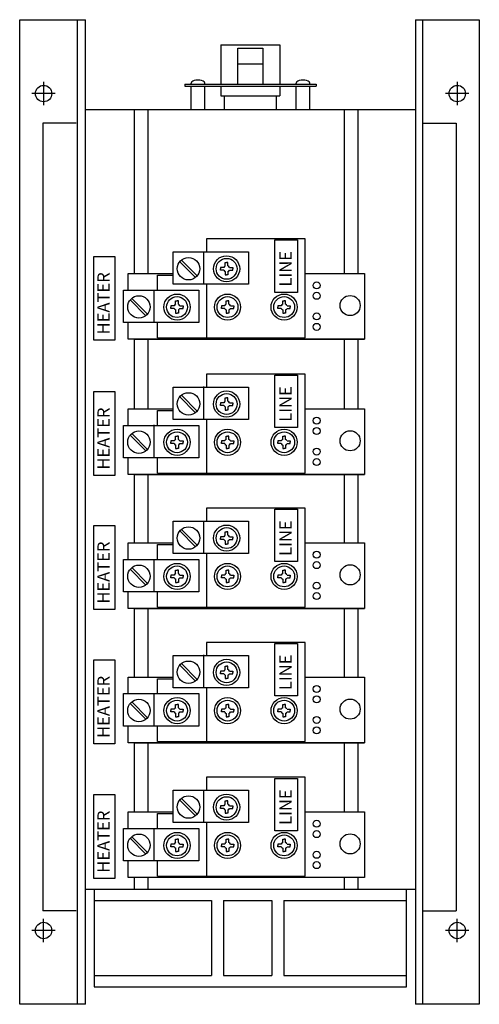
# Model space of a CAD drawing. Extents: x -49 to 93, y -17 to 11.
# Drawn here: x 77 to 84, y -4 to 11 of the extents above; entities that cross this region are included whole.
import ezdxf

# ---------------------------------------------------------------- set-up
doc = ezdxf.new("R2010")
doc.units = 0
doc.header["$MEASUREMENT"] = 0
doc.layers.get('0').update_dxf_attribs({"linetype": 'CONTINUOUS'})

# ---------------------------------------------------------------- blocks, each defined once
blk = doc.blocks.new('A$C005D0276')
at = {"linetype": 'Continuous'}
for p, q in [((0, 0), (0, 15)), ((0, 15), (1, 15)), ((0.882, 0), (0.882, 15)), ((1, 0), (1, 15)), ((6.027, 15), (6.027, 0)), ((6.027, 15), (7, 15)), ((6.141, 0), (6.141, 15)), ((7, 15), (7, 0)), ((3.064, 14.616), (3.064, 14.016)), ((3.064, 14.616), (3.964, 14.616)), ((3.322, 14.016), (3.322, 14.564)), ((3.322, 14.564), (3.705, 14.564)), ((3.705, 14.564), (3.705, 14.016)), ((3.964, 14.616), (3.964, 14.016)), ((3.322, 14.33), (3.705, 14.33)), ((0.364, 14.054), (0.364, 13.696)), ((2.514, 14.016), (2.514, 13.985)), ((2.514, 14.016), (4.514, 14.016)), ((2.514, 13.985), (4.514, 13.985)), ((2.611, 14.016), (2.611, 14.032)), ((2.611, 13.63), (2.611, 13.985)), ((2.817, 14.016), (2.817, 14.032)), ((2.817, 13.63), (2.817, 13.985)), ((3.064, 13.985), (3.064, 13.842)), ((3.964, 13.985), (3.964, 13.842)), ((4.211, 14.016), (4.211, 14.032)), ((4.211, 13.63), (4.211, 13.985)), ((4.417, 14.016), (4.417, 14.032)), ((4.417, 13.63), (4.417, 13.985)), ((4.514, 14.016), (4.514, 13.985)), ((6.664, 14.054), (6.664, 13.696)), ((0.542, 13.875), (0.185, 13.875)), ((3.064, 13.842), (3.964, 13.842)), ((3.119, 13.63), (3.119, 13.842)), ((3.908, 13.842), (3.908, 13.63)), ((6.842, 13.875), (6.485, 13.875)), ((1, 13.63), (6.027, 13.63)), ((1.748, 11.134), (1.748, 13.63)), ((1.954, 11.134), (1.954, 13.63)), ((4.947, 11.134), (4.947, 13.63)), ((5.153, 11.134), (5.153, 13.63)), ((0.354, 13.423), (0.354, 1.423)), ((0.859, 13.423), (0.354, 13.423)), ((6.141, 13.423), (6.646, 13.423)), ((6.646, 13.423), (6.646, 1.423)), ((2.845, 11.662), (2.845, 11.464)), ((4.347, 11.662), (2.845, 11.662)), ((4.347, 10.153), (4.347, 11.662)), ((2.339, 10.969), (2.339, 11.464)), ((2.339, 11.464), (3.484, 11.464)), ((2.802, 10.967), (2.802, 11.47)), ((3.484, 11.464), (3.484, 10.969)), ((2.677, 11.073), (2.438, 11.313)), ((2.702, 11.097), (2.462, 11.339)), ((3.131, 11.249), (3.131, 11.299)), ((3.131, 11.299), (3.151, 11.299)), ((3.171, 11.299), (3.151, 11.299)), ((3.171, 11.249), (3.171, 11.299)), ((1.652, 10.88), (1.652, 11.134)), ((1.652, 11.134), (2.339, 11.134)), ((2.098, 10.88), (2.098, 11.107)), ((2.098, 11.107), (2.339, 11.107)), ((3.057, 11.225), (3.057, 11.205)), ((3.108, 11.225), (3.057, 11.225)), ((3.057, 11.185), (3.057, 11.205)), ((3.108, 11.185), (3.057, 11.185)), ((3.131, 11.162), (3.131, 11.111)), ((3.131, 11.111), (3.151, 11.111)), ((3.171, 11.111), (3.151, 11.111)), ((3.171, 11.162), (3.171, 11.111)), ((3.194, 11.225), (3.245, 11.225)), ((3.194, 11.185), (3.245, 11.185)), ((3.245, 11.225), (3.245, 11.205)), ((3.245, 11.185), (3.245, 11.205)), ((4.347, 11.134), (5.253, 11.134)), ((5.253, 11.134), (5.253, 10.132)), ((3.484, 10.969), (2.339, 10.969)), ((2.845, 10.969), (2.845, 10.16)), ((1.583, 10.88), (2.729, 10.88)), ((1.583, 10.386), (1.583, 10.88)), ((2.047, 10.384), (2.047, 10.887)), ((2.729, 10.88), (2.729, 10.386)), ((1.921, 10.489), (1.682, 10.73)), ((1.947, 10.514), (1.707, 10.755)), ((2.375, 10.716), (2.396, 10.716)), ((2.375, 10.665), (2.375, 10.716)), ((2.416, 10.716), (2.396, 10.716)), ((2.416, 10.665), (2.416, 10.716)), ((3.145, 10.716), (3.165, 10.716)), ((3.145, 10.665), (3.145, 10.716)), ((3.186, 10.716), (3.165, 10.716)), ((3.186, 10.665), (3.186, 10.716)), ((4.007, 10.665), (4.007, 10.716)), ((4.007, 10.716), (4.027, 10.716)), ((4.047, 10.716), (4.027, 10.716)), ((4.047, 10.665), (4.047, 10.716)), ((2.352, 10.642), (2.302, 10.642)), ((2.302, 10.642), (2.302, 10.622)), ((2.302, 10.602), (2.302, 10.622)), ((2.352, 10.602), (2.302, 10.602)), ((2.375, 10.578), (2.375, 10.528)), ((2.375, 10.528), (2.396, 10.528)), ((2.416, 10.528), (2.396, 10.528)), ((2.416, 10.578), (2.416, 10.528)), ((2.439, 10.642), (2.49, 10.642)), ((2.439, 10.602), (2.49, 10.602)), ((2.49, 10.642), (2.49, 10.622)), ((2.49, 10.602), (2.49, 10.622)), ((3.122, 10.642), (3.072, 10.642)), ((3.072, 10.642), (3.072, 10.622)), ((3.072, 10.602), (3.072, 10.622)), ((3.122, 10.602), (3.072, 10.602)), ((3.145, 10.578), (3.145, 10.528)), ((3.145, 10.528), (3.165, 10.528)), ((3.186, 10.528), (3.165, 10.528)), ((3.186, 10.578), (3.186, 10.528)), ((3.209, 10.642), (3.259, 10.642)), ((3.209, 10.602), (3.259, 10.602)), ((3.259, 10.642), (3.259, 10.622)), ((3.259, 10.602), (3.259, 10.622)), ((3.984, 10.642), (3.933, 10.642)), ((3.933, 10.642), (3.933, 10.622)), ((3.933, 10.602), (3.933, 10.622)), ((3.984, 10.602), (3.933, 10.602)), ((4.007, 10.578), (4.007, 10.528)), ((4.007, 10.528), (4.027, 10.528)), ((4.047, 10.528), (4.027, 10.528)), ((4.047, 10.578), (4.047, 10.528)), ((4.071, 10.642), (4.121, 10.642)), ((4.071, 10.602), (4.121, 10.602)), ((4.121, 10.642), (4.121, 10.622)), ((4.121, 10.602), (4.121, 10.622)), ((2.729, 10.386), (1.583, 10.386)), ((1.652, 10.132), (1.652, 10.386)), ((2.098, 10.153), (2.098, 10.386)), ((5.253, 10.132), (1.652, 10.132)), ((1.748, 10.132), (5.253, 10.132)), ((1.748, 10.132), (5.253, 10.132)), ((1.748, 9.074), (1.748, 10.132)), ((1.954, 9.074), (1.954, 10.132)), ((2.098, 10.153), (4.347, 10.153)), ((4.947, 9.074), (4.947, 10.132)), ((5.153, 9.074), (5.153, 10.132)), ((2.845, 9.602), (2.845, 9.404)), ((4.347, 9.602), (2.845, 9.602)), ((4.347, 8.093), (4.347, 9.602)), ((2.339, 8.91), (2.339, 9.404)), ((2.339, 9.404), (3.484, 9.404)), ((2.802, 8.907), (2.802, 9.41)), ((3.484, 9.404), (3.484, 8.91)), ((2.677, 9.013), (2.438, 9.253)), ((2.702, 9.038), (2.462, 9.279)), ((3.057, 9.165), (3.057, 9.145)), ((3.108, 9.165), (3.057, 9.165)), ((3.131, 9.189), (3.131, 9.239)), ((3.131, 9.239), (3.151, 9.239)), ((3.171, 9.239), (3.151, 9.239)), ((3.171, 9.189), (3.171, 9.239)), ((3.194, 9.165), (3.245, 9.165)), ((3.245, 9.165), (3.245, 9.145)), ((1.652, 8.82), (1.652, 9.074)), ((1.652, 9.074), (2.339, 9.074)), ((2.098, 8.82), (2.098, 9.047)), ((2.098, 9.047), (2.339, 9.047)), ((3.057, 9.125), (3.057, 9.145)), ((3.108, 9.125), (3.057, 9.125)), ((3.131, 9.102), (3.131, 9.051)), ((3.131, 9.051), (3.151, 9.051)), ((3.171, 9.051), (3.151, 9.051)), ((3.171, 9.102), (3.171, 9.051)), ((3.194, 9.125), (3.245, 9.125)), ((3.245, 9.125), (3.245, 9.145)), ((4.347, 9.074), (5.253, 9.074)), ((5.253, 9.074), (5.253, 8.072)), ((3.484, 8.91), (2.339, 8.91)), ((2.845, 8.91), (2.845, 8.1)), ((1.583, 8.82), (2.729, 8.82)), ((1.583, 8.326), (1.583, 8.82)), ((2.047, 8.324), (2.047, 8.827)), ((2.729, 8.82), (2.729, 8.326)), ((1.921, 8.43), (1.682, 8.67)), ((1.947, 8.454), (1.707, 8.695)), ((2.352, 8.582), (2.302, 8.582)), ((2.302, 8.582), (2.302, 8.562)), ((2.302, 8.542), (2.302, 8.562)), ((2.375, 8.656), (2.396, 8.656)), ((2.375, 8.605), (2.375, 8.656)), ((2.416, 8.656), (2.396, 8.656)), ((2.416, 8.605), (2.416, 8.656)), ((2.439, 8.582), (2.49, 8.582)), ((2.49, 8.582), (2.49, 8.562)), ((2.49, 8.542), (2.49, 8.562)), ((3.122, 8.582), (3.072, 8.582)), ((3.072, 8.582), (3.072, 8.562)), ((3.072, 8.542), (3.072, 8.562)), ((3.145, 8.656), (3.165, 8.656)), ((3.145, 8.605), (3.145, 8.656)), ((3.186, 8.656), (3.165, 8.656)), ((3.186, 8.605), (3.186, 8.656)), ((3.209, 8.582), (3.259, 8.582)), ((3.259, 8.582), (3.259, 8.562)), ((3.259, 8.542), (3.259, 8.562)), ((3.984, 8.582), (3.933, 8.582)), ((3.933, 8.582), (3.933, 8.562)), ((3.933, 8.542), (3.933, 8.562)), ((4.007, 8.605), (4.007, 8.656)), ((4.007, 8.656), (4.027, 8.656)), ((4.047, 8.656), (4.027, 8.656)), ((4.047, 8.605), (4.047, 8.656)), ((4.071, 8.582), (4.121, 8.582)), ((4.121, 8.582), (4.121, 8.562)), ((4.121, 8.542), (4.121, 8.562)), ((2.352, 8.542), (2.302, 8.542)), ((2.375, 8.519), (2.375, 8.468)), ((2.375, 8.468), (2.396, 8.468)), ((2.416, 8.468), (2.396, 8.468)), ((2.416, 8.519), (2.416, 8.468)), ((2.439, 8.542), (2.49, 8.542)), ((3.122, 8.542), (3.072, 8.542)), ((3.145, 8.519), (3.145, 8.468)), ((3.145, 8.468), (3.165, 8.468)), ((3.186, 8.468), (3.165, 8.468)), ((3.186, 8.519), (3.186, 8.468)), ((3.209, 8.542), (3.259, 8.542)), ((3.984, 8.542), (3.933, 8.542)), ((4.007, 8.519), (4.007, 8.468)), ((4.007, 8.468), (4.027, 8.468)), ((4.047, 8.468), (4.027, 8.468)), ((4.047, 8.519), (4.047, 8.468)), ((4.071, 8.542), (4.121, 8.542)), ((2.729, 8.326), (1.583, 8.326)), ((1.652, 8.072), (1.652, 8.326)), ((2.098, 8.093), (2.098, 8.326)), ((5.253, 8.072), (1.652, 8.072)), ((1.748, 7.032), (1.748, 8.072)), ((1.748, 8.072), (5.253, 8.072)), ((1.748, 8.072), (5.253, 8.072)), ((1.954, 7.032), (1.954, 8.072)), ((2.098, 8.093), (4.347, 8.093)), ((4.947, 7.032), (4.947, 8.072)), ((5.153, 7.032), (5.153, 8.072)), ((4.347, 7.559), (2.845, 7.559)), ((2.845, 7.559), (2.845, 7.361)), ((4.347, 6.05), (4.347, 7.559)), ((2.339, 6.867), (2.339, 7.361)), ((2.339, 7.361), (3.484, 7.361)), ((2.802, 6.864), (2.802, 7.368)), ((3.484, 7.361), (3.484, 6.867)), ((2.677, 6.97), (2.438, 7.211)), ((2.702, 6.995), (2.462, 7.236)), ((3.108, 7.123), (3.057, 7.123)), ((3.057, 7.123), (3.057, 7.103)), ((3.057, 7.082), (3.057, 7.103)), ((3.108, 7.082), (3.057, 7.082)), ((3.131, 7.197), (3.151, 7.197)), ((3.131, 7.146), (3.131, 7.197)), ((3.131, 7.059), (3.131, 7.009)), ((3.171, 7.197), (3.151, 7.197)), ((3.171, 7.146), (3.171, 7.197)), ((3.171, 7.059), (3.171, 7.009)), ((3.194, 7.123), (3.245, 7.123)), ((3.194, 7.082), (3.245, 7.082)), ((3.245, 7.123), (3.245, 7.103)), ((3.245, 7.082), (3.245, 7.103)), ((1.652, 7.032), (2.339, 7.032)), ((1.652, 6.778), (1.652, 7.032)), ((2.098, 7.004), (2.339, 7.004)), ((2.098, 6.778), (2.098, 7.004)), ((3.131, 7.009), (3.151, 7.009)), ((3.171, 7.009), (3.151, 7.009)), ((4.347, 7.032), (5.253, 7.032)), ((5.253, 7.032), (5.253, 6.03)), ((1.583, 6.284), (1.583, 6.778)), ((1.583, 6.778), (2.729, 6.778)), ((2.047, 6.281), (2.047, 6.784)), ((3.484, 6.867), (2.339, 6.867)), ((2.729, 6.778), (2.729, 6.284)), ((2.845, 6.867), (2.845, 6.057)), ((1.921, 6.387), (1.682, 6.628)), ((1.947, 6.412), (1.707, 6.653)), ((2.375, 6.563), (2.375, 6.613)), ((2.375, 6.613), (2.396, 6.613)), ((2.416, 6.613), (2.396, 6.613)), ((2.416, 6.563), (2.416, 6.613)), ((3.145, 6.563), (3.145, 6.613)), ((3.145, 6.613), (3.165, 6.613)), ((3.186, 6.613), (3.165, 6.613)), ((3.186, 6.563), (3.186, 6.613)), ((4.007, 6.613), (4.027, 6.613)), ((4.007, 6.563), (4.007, 6.613)), ((4.047, 6.613), (4.027, 6.613)), ((4.047, 6.563), (4.047, 6.613)), ((2.302, 6.539), (2.302, 6.519)), ((2.352, 6.539), (2.302, 6.539)), ((2.302, 6.499), (2.302, 6.519)), ((2.352, 6.499), (2.302, 6.499)), ((2.375, 6.476), (2.375, 6.425)), ((2.416, 6.476), (2.416, 6.425)), ((2.439, 6.539), (2.49, 6.539)), ((2.439, 6.499), (2.49, 6.499)), ((2.49, 6.539), (2.49, 6.519)), ((2.49, 6.499), (2.49, 6.519)), ((3.072, 6.539), (3.072, 6.519)), ((3.122, 6.539), (3.072, 6.539)), ((3.072, 6.499), (3.072, 6.519)), ((3.122, 6.499), (3.072, 6.499)), ((3.145, 6.476), (3.145, 6.425)), ((3.186, 6.476), (3.186, 6.425)), ((3.209, 6.539), (3.259, 6.539)), ((3.209, 6.499), (3.259, 6.499)), ((3.259, 6.539), (3.259, 6.519)), ((3.259, 6.499), (3.259, 6.519)), ((3.933, 6.539), (3.933, 6.519)), ((3.984, 6.539), (3.933, 6.539)), ((3.933, 6.499), (3.933, 6.519)), ((3.984, 6.499), (3.933, 6.499)), ((4.007, 6.476), (4.007, 6.425)), ((4.047, 6.476), (4.047, 6.425)), ((4.071, 6.539), (4.121, 6.539)), ((4.071, 6.499), (4.121, 6.499)), ((4.121, 6.539), (4.121, 6.519)), ((4.121, 6.499), (4.121, 6.519)), ((2.375, 6.425), (2.396, 6.425)), ((2.416, 6.425), (2.396, 6.425)), ((3.145, 6.425), (3.165, 6.425)), ((3.186, 6.425), (3.165, 6.425)), ((4.007, 6.425), (4.027, 6.425)), ((4.047, 6.425), (4.027, 6.425)), ((2.729, 6.284), (1.583, 6.284)), ((1.652, 6.03), (1.652, 6.284)), ((2.098, 6.05), (2.098, 6.284)), ((5.253, 6.03), (1.652, 6.03)), ((1.748, 6.03), (5.253, 6.03)), ((1.748, 6.03), (5.253, 6.03)), ((1.748, 4.986), (1.748, 6.03)), ((1.954, 4.986), (1.954, 6.03)), ((2.098, 6.05), (4.347, 6.05)), ((4.947, 4.986), (4.947, 6.03)), ((5.153, 4.986), (5.153, 6.03)), ((2.845, 5.514), (2.845, 5.316)), ((4.347, 5.514), (2.845, 5.514)), ((4.347, 4.005), (4.347, 5.514)), ((2.339, 4.822), (2.339, 5.316)), ((2.339, 5.316), (3.484, 5.316)), ((2.802, 4.819), (2.802, 5.322)), ((3.484, 5.316), (3.484, 4.822)), ((2.677, 4.925), (2.438, 5.165)), ((2.702, 4.95), (2.462, 5.191)), ((3.131, 5.101), (3.131, 5.151)), ((3.131, 5.151), (3.151, 5.151)), ((3.171, 5.151), (3.151, 5.151)), ((3.171, 5.101), (3.171, 5.151)), ((1.652, 4.733), (1.652, 4.986)), ((1.652, 4.986), (2.339, 4.986)), ((2.098, 4.733), (2.098, 4.959)), ((2.098, 4.959), (2.339, 4.959)), ((3.057, 5.077), (3.057, 5.057)), ((3.108, 5.077), (3.057, 5.077)), ((3.057, 5.037), (3.057, 5.057)), ((3.108, 5.037), (3.057, 5.037)), ((3.131, 5.014), (3.131, 4.963)), ((3.131, 4.963), (3.151, 4.963)), ((3.171, 4.963), (3.151, 4.963)), ((3.171, 5.014), (3.171, 4.963)), ((3.194, 5.077), (3.245, 5.077)), ((3.194, 5.037), (3.245, 5.037)), ((3.245, 5.077), (3.245, 5.057)), ((3.245, 5.037), (3.245, 5.057)), ((4.347, 4.986), (5.253, 4.986)), ((5.253, 4.986), (5.253, 3.984)), ((3.484, 4.822), (2.339, 4.822)), ((2.845, 4.822), (2.845, 4.012)), ((1.583, 4.733), (2.729, 4.733)), ((1.583, 4.238), (1.583, 4.733)), ((2.047, 4.236), (2.047, 4.739)), ((2.729, 4.733), (2.729, 4.238)), ((1.921, 4.342), (1.682, 4.582)), ((1.947, 4.366), (1.707, 4.608)), ((2.375, 4.568), (2.396, 4.568)), ((2.375, 4.517), (2.375, 4.568)), ((2.416, 4.568), (2.396, 4.568)), ((2.416, 4.517), (2.416, 4.568)), ((3.145, 4.568), (3.165, 4.568)), ((3.145, 4.517), (3.145, 4.568)), ((3.186, 4.568), (3.165, 4.568)), ((3.186, 4.517), (3.186, 4.568)), ((4.007, 4.517), (4.007, 4.568)), ((4.007, 4.568), (4.027, 4.568)), ((4.047, 4.568), (4.027, 4.568)), ((4.047, 4.517), (4.047, 4.568)), ((2.352, 4.494), (2.302, 4.494)), ((2.302, 4.494), (2.302, 4.474)), ((2.302, 4.454), (2.302, 4.474)), ((2.352, 4.454), (2.302, 4.454)), ((2.375, 4.431), (2.375, 4.38)), ((2.375, 4.38), (2.396, 4.38)), ((2.416, 4.38), (2.396, 4.38)), ((2.416, 4.431), (2.416, 4.38)), ((2.439, 4.494), (2.49, 4.494)), ((2.439, 4.454), (2.49, 4.454)), ((2.49, 4.494), (2.49, 4.474)), ((2.49, 4.454), (2.49, 4.474)), ((3.122, 4.494), (3.072, 4.494)), ((3.072, 4.494), (3.072, 4.474)), ((3.072, 4.454), (3.072, 4.474)), ((3.122, 4.454), (3.072, 4.454)), ((3.145, 4.431), (3.145, 4.38)), ((3.145, 4.38), (3.165, 4.38)), ((3.186, 4.38), (3.165, 4.38)), ((3.186, 4.431), (3.186, 4.38)), ((3.209, 4.494), (3.259, 4.494)), ((3.209, 4.454), (3.259, 4.454)), ((3.259, 4.494), (3.259, 4.474)), ((3.259, 4.454), (3.259, 4.474)), ((3.984, 4.494), (3.933, 4.494)), ((3.933, 4.494), (3.933, 4.474)), ((3.933, 4.454), (3.933, 4.474)), ((3.984, 4.454), (3.933, 4.454)), ((4.007, 4.431), (4.007, 4.38)), ((4.007, 4.38), (4.027, 4.38)), ((4.047, 4.38), (4.027, 4.38)), ((4.047, 4.431), (4.047, 4.38)), ((4.071, 4.494), (4.121, 4.494)), ((4.071, 4.454), (4.121, 4.454)), ((4.121, 4.494), (4.121, 4.474)), ((4.121, 4.454), (4.121, 4.474)), ((2.729, 4.238), (1.583, 4.238)), ((1.652, 3.984), (1.652, 4.238)), ((2.098, 4.005), (2.098, 4.238)), ((5.253, 3.984), (1.652, 3.984)), ((1.748, 3.984), (5.253, 3.984)), ((1.748, 2.933), (1.748, 3.984)), ((1.954, 2.933), (1.954, 3.984)), ((2.098, 4.005), (4.347, 4.005)), ((4.947, 2.933), (4.947, 3.984)), ((5.153, 2.933), (5.153, 3.984)), ((4.347, 3.461), (2.845, 3.461)), ((2.845, 3.461), (2.845, 3.262)), ((4.347, 1.952), (4.347, 3.461)), ((2.339, 3.262), (3.484, 3.262)), ((2.339, 2.768), (2.339, 3.262)), ((2.802, 2.765), (2.802, 3.269)), ((3.484, 3.262), (3.484, 2.768)), ((2.677, 2.871), (2.438, 3.112)), ((2.702, 2.896), (2.462, 3.137)), ((3.108, 3.024), (3.057, 3.024)), ((3.057, 3.024), (3.057, 3.004)), ((3.057, 2.984), (3.057, 3.004)), ((3.131, 3.098), (3.151, 3.098)), ((3.131, 3.047), (3.131, 3.098)), ((3.171, 3.098), (3.151, 3.098)), ((3.171, 3.047), (3.171, 3.098)), ((3.194, 3.024), (3.245, 3.024)), ((3.245, 3.024), (3.245, 3.004)), ((3.245, 2.984), (3.245, 3.004)), ((1.652, 2.679), (1.652, 2.933)), ((1.652, 2.933), (2.339, 2.933)), ((2.098, 2.906), (2.339, 2.906)), ((2.098, 2.679), (2.098, 2.906)), ((3.108, 2.984), (3.057, 2.984)), ((3.131, 2.96), (3.131, 2.91)), ((3.131, 2.91), (3.151, 2.91)), ((3.171, 2.91), (3.151, 2.91)), ((3.171, 2.96), (3.171, 2.91)), ((3.194, 2.984), (3.245, 2.984)), ((4.347, 2.933), (5.253, 2.933)), ((5.253, 2.933), (5.253, 1.931)), ((3.484, 2.768), (2.339, 2.768)), ((2.845, 2.768), (2.845, 1.958)), ((1.583, 2.185), (1.583, 2.679)), ((1.583, 2.679), (2.729, 2.679)), ((1.947, 2.313), (1.707, 2.554)), ((2.047, 2.182), (2.047, 2.686)), ((2.729, 2.679), (2.729, 2.185)), ((1.921, 2.288), (1.682, 2.529)), ((2.302, 2.441), (2.302, 2.421)), ((2.352, 2.441), (2.302, 2.441)), ((2.302, 2.4), (2.302, 2.421)), ((2.352, 2.4), (2.302, 2.4)), ((2.375, 2.464), (2.375, 2.515)), ((2.375, 2.515), (2.396, 2.515)), ((2.416, 2.515), (2.396, 2.515)), ((2.416, 2.464), (2.416, 2.515)), ((2.439, 2.441), (2.49, 2.441)), ((2.439, 2.4), (2.49, 2.4)), ((2.49, 2.441), (2.49, 2.421)), ((2.49, 2.4), (2.49, 2.421)), ((3.122, 2.441), (3.072, 2.441)), ((3.072, 2.441), (3.072, 2.421)), ((3.072, 2.4), (3.072, 2.421)), ((3.122, 2.4), (3.072, 2.4)), ((3.145, 2.515), (3.165, 2.515)), ((3.145, 2.464), (3.145, 2.515)), ((3.186, 2.515), (3.165, 2.515)), ((3.186, 2.464), (3.186, 2.515)), ((3.209, 2.441), (3.259, 2.441)), ((3.209, 2.4), (3.259, 2.4)), ((3.259, 2.441), (3.259, 2.421)), ((3.259, 2.4), (3.259, 2.421)), ((3.933, 2.441), (3.933, 2.421)), ((3.984, 2.441), (3.933, 2.441)), ((3.933, 2.4), (3.933, 2.421)), ((3.984, 2.4), (3.933, 2.4)), ((4.007, 2.515), (4.027, 2.515)), ((4.007, 2.464), (4.007, 2.515)), ((4.047, 2.515), (4.027, 2.515)), ((4.047, 2.464), (4.047, 2.515)), ((4.071, 2.441), (4.121, 2.441)), ((4.071, 2.4), (4.121, 2.4)), ((4.121, 2.441), (4.121, 2.421)), ((4.121, 2.4), (4.121, 2.421)), ((2.375, 2.377), (2.375, 2.327)), ((2.375, 2.327), (2.396, 2.327)), ((2.416, 2.327), (2.396, 2.327)), ((2.416, 2.377), (2.416, 2.327)), ((3.145, 2.377), (3.145, 2.327)), ((3.145, 2.327), (3.165, 2.327)), ((3.186, 2.327), (3.165, 2.327)), ((3.186, 2.377), (3.186, 2.327)), ((4.007, 2.377), (4.007, 2.327)), ((4.007, 2.327), (4.027, 2.327)), ((4.047, 2.327), (4.027, 2.327)), ((4.047, 2.377), (4.047, 2.327)), ((2.729, 2.185), (1.583, 2.185)), ((1.652, 1.931), (1.652, 2.185)), ((2.098, 1.952), (2.098, 2.185)), ((2.098, 1.952), (4.347, 1.952)), ((5.253, 1.931), (1.652, 1.931)), ((1.748, 1.75), (1.748, 1.931)), ((1.954, 1.75), (1.954, 1.931)), ((4.947, 1.75), (4.947, 1.931)), ((5.153, 1.75), (5.153, 1.931)), ((6.027, 1.75), (1, 1.75)), ((1.134, 1.75), (1.134, 0.265)), ((5.892, 0.265), (5.892, 1.75)), ((1.134, 1.584), (2.923, 1.584)), ((2.923, 1.584), (2.923, 0.439)), ((3.104, 1.584), (3.839, 1.584)), ((3.104, 1.584), (3.104, 0.439)), ((3.839, 1.584), (3.839, 0.439)), ((4.02, 1.584), (5.892, 1.584)), ((4.02, 1.584), (4.02, 0.439)), ((0.859, 1.423), (0.354, 1.423)), ((6.141, 1.423), (6.646, 1.423)), ((0.364, 0.946), (0.364, 1.304)), ((6.664, 0.946), (6.664, 1.304)), ((0.542, 1.125), (0.185, 1.125)), ((6.842, 1.125), (6.485, 1.125)), ((1.134, 0.439), (2.923, 0.439)), ((3.104, 0.439), (3.839, 0.439)), ((4.02, 0.439), (5.892, 0.439)), ((1.134, 0.265), (5.892, 0.265)), ((1, 0), (0, 0)), ((7, 0), (6.027, 0))]:
    blk.add_line(p, q, dxfattribs=at)
for points in [[(3.887, 10.846), (3.887, 11.644), (4.231, 11.644), (4.231, 10.846)], [(1.127, 10.116), (1.127, 11.395), (1.451, 11.395), (1.451, 10.116)], [(3.887, 8.786), (3.887, 9.584), (4.231, 9.584), (4.231, 8.786)], [(1.127, 8.056), (1.127, 9.335), (1.451, 9.335), (1.451, 8.056)], [(3.887, 6.744), (3.887, 7.541), (4.231, 7.541), (4.231, 6.744)], [(1.127, 6.014), (1.127, 7.293), (1.451, 7.293), (1.451, 6.014)], [(3.887, 4.698), (3.887, 5.496), (4.231, 5.496), (4.231, 4.698)], [(1.127, 3.968), (1.127, 5.247), (1.451, 5.247), (1.451, 3.968)], [(3.887, 2.645), (3.887, 3.442), (4.231, 3.442), (4.231, 2.645)], [(1.127, 1.915), (1.127, 3.194), (1.451, 3.194), (1.451, 1.915)]]:
    blk.add_lwpolyline(points, close=True, dxfattribs=at)
for centre, radius in [((0.364, 13.875), 0.125), ((6.664, 13.875), 0.125), ((3.151, 11.205), 0.199), ((2.571, 11.207), 0.171), ((3.151, 11.205), 0.159), ((4.523, 10.952), 0.0533), ((2.396, 10.622), 0.199), ((3.165, 10.622), 0.199), ((4.027, 10.622), 0.199), ((4.523, 10.794), 0.0533), ((1.816, 10.624), 0.171), ((2.396, 10.622), 0.159), ((3.165, 10.622), 0.159), ((4.027, 10.622), 0.159), ((5.032, 10.645), 0.153), ((4.523, 10.48), 0.0533), ((4.523, 10.321), 0.0533), ((2.571, 9.147), 0.171), ((3.151, 9.145), 0.199), ((3.151, 9.145), 0.159), ((4.523, 8.892), 0.0533), ((1.816, 8.564), 0.171), ((2.396, 8.562), 0.199), ((2.396, 8.562), 0.159), ((3.165, 8.562), 0.199), ((3.165, 8.562), 0.159), ((4.027, 8.562), 0.199), ((4.027, 8.562), 0.159), ((4.523, 8.734), 0.0533), ((5.032, 8.585), 0.153), ((4.523, 8.42), 0.0533), ((4.523, 8.261), 0.0533), ((2.571, 7.104), 0.171), ((3.151, 7.103), 0.199), ((3.151, 7.103), 0.159), ((4.523, 6.85), 0.0533), ((1.816, 6.521), 0.171), ((2.396, 6.519), 0.199), ((2.396, 6.519), 0.159), ((3.165, 6.519), 0.199), ((3.165, 6.519), 0.159), ((4.027, 6.519), 0.199), ((4.027, 6.519), 0.159), ((4.523, 6.691), 0.0533), ((5.032, 6.543), 0.153), ((4.523, 6.377), 0.0533), ((4.523, 6.219), 0.0533), ((3.151, 5.057), 0.199), ((2.571, 5.059), 0.171), ((3.151, 5.057), 0.159), ((4.523, 4.804), 0.0533), ((2.396, 4.474), 0.199), ((3.165, 4.474), 0.199), ((4.027, 4.474), 0.199), ((4.523, 4.646), 0.0533), ((5.032, 4.497), 0.153), ((1.816, 4.476), 0.171), ((2.396, 4.474), 0.159), ((3.165, 4.474), 0.159), ((4.027, 4.474), 0.159), ((4.523, 4.332), 0.0533), ((4.523, 4.174), 0.0533), ((2.571, 3.006), 0.171), ((3.151, 3.004), 0.199), ((3.151, 3.004), 0.159), ((4.523, 2.751), 0.0533), ((1.816, 2.423), 0.171), ((2.396, 2.421), 0.199), ((2.396, 2.421), 0.159), ((3.165, 2.421), 0.199), ((3.165, 2.421), 0.159), ((4.027, 2.421), 0.199), ((4.027, 2.421), 0.159), ((4.523, 2.593), 0.0533), ((5.032, 2.444), 0.153), ((4.523, 2.278), 0.0533), ((4.523, 2.12), 0.0533), ((0.364, 1.125), 0.125), ((6.664, 1.125), 0.125)]:
    blk.add_circle(centre, radius, dxfattribs=at)
for centre, radius, start, end in [((2.643, 14.032), 0.0318, 123.2002, 180), ((2.785, 14.032), 0.0318, 0, 56.7998), ((4.243, 14.032), 0.0318, 123.2002, 180), ((4.385, 14.032), 0.0318, 0, 56.7998), ((3.151, 11.205), 0.0478, 114.9006, 155.0994), ((3.151, 11.205), 0.0478, 204.9006, 245.0994), ((3.151, 11.205), 0.0478, 24.9006, 65.0994), ((3.151, 11.205), 0.0478, 294.9006, 335.0994), ((2.396, 10.622), 0.0478, 114.9006, 155.0994), ((2.396, 10.622), 0.0478, 24.9006, 65.0994), ((3.165, 10.622), 0.0478, 114.9006, 155.0994), ((3.165, 10.622), 0.0478, 24.9006, 65.0994), ((4.027, 10.622), 0.0478, 114.9006, 155.0994), ((4.027, 10.622), 0.0478, 24.9006, 65.0994), ((2.396, 10.622), 0.0478, 204.9006, 245.0994), ((2.396, 10.622), 0.0478, 294.9006, 335.0994), ((3.165, 10.622), 0.0478, 204.9006, 245.0994), ((3.165, 10.622), 0.0478, 294.9006, 335.0994), ((4.027, 10.622), 0.0478, 204.9006, 245.0994), ((4.027, 10.622), 0.0478, 294.9006, 335.0994), ((3.151, 9.145), 0.0478, 114.9006, 155.0994), ((3.151, 9.145), 0.0478, 24.9006, 65.0994), ((3.151, 9.145), 0.0478, 204.9006, 245.0994), ((3.151, 9.145), 0.0478, 294.9006, 335.0994), ((2.396, 8.562), 0.0478, 114.9006, 155.0994), ((2.396, 8.562), 0.0478, 24.9006, 65.0994), ((3.165, 8.562), 0.0478, 114.9006, 155.0994), ((3.165, 8.562), 0.0478, 24.9006, 65.0994), ((4.027, 8.562), 0.0478, 114.9006, 155.0994), ((4.027, 8.562), 0.0478, 24.9006, 65.0994), ((2.396, 8.562), 0.0478, 204.9006, 245.0994), ((2.396, 8.562), 0.0478, 294.9006, 335.0994), ((3.165, 8.562), 0.0478, 204.9006, 245.0994), ((3.165, 8.562), 0.0478, 294.9006, 335.0994), ((4.027, 8.562), 0.0478, 204.9006, 245.0994), ((4.027, 8.562), 0.0478, 294.9006, 335.0994), ((3.151, 7.103), 0.0478, 114.9006, 155.0994), ((3.151, 7.103), 0.0478, 204.9006, 245.0994), ((3.151, 7.103), 0.0478, 24.9006, 65.0994), ((3.151, 7.103), 0.0478, 294.9006, 335.0994), ((2.396, 6.519), 0.0478, 114.9006, 155.0994), ((2.396, 6.519), 0.0478, 204.9006, 245.0994), ((2.396, 6.519), 0.0478, 24.9006, 65.0994), ((2.396, 6.519), 0.0478, 294.9006, 335.0994), ((3.165, 6.519), 0.0478, 114.9006, 155.0994), ((3.165, 6.519), 0.0478, 204.9006, 245.0994), ((3.165, 6.519), 0.0478, 24.9006, 65.0994), ((3.165, 6.519), 0.0478, 294.9006, 335.0994), ((4.027, 6.519), 0.0478, 114.9006, 155.0994), ((4.027, 6.519), 0.0478, 204.9006, 245.0994), ((4.027, 6.519), 0.0478, 24.9006, 65.0994), ((4.027, 6.519), 0.0478, 294.9006, 335.0994), ((3.151, 5.057), 0.0478, 114.9006, 155.0994), ((3.151, 5.057), 0.0478, 24.9006, 65.0994), ((3.151, 5.057), 0.0478, 204.9006, 245.0994), ((3.151, 5.057), 0.0478, 294.9006, 335.0994), ((2.396, 4.474), 0.0478, 114.9006, 155.0994), ((2.396, 4.474), 0.0478, 24.9006, 65.0994), ((3.165, 4.474), 0.0478, 114.9006, 155.0994), ((3.165, 4.474), 0.0478, 24.9006, 65.0994), ((4.027, 4.474), 0.0478, 114.9006, 155.0994), ((4.027, 4.474), 0.0478, 24.9006, 65.0994), ((2.396, 4.474), 0.0478, 204.9006, 245.0994), ((2.396, 4.474), 0.0478, 294.9006, 335.0994), ((3.165, 4.474), 0.0478, 204.9006, 245.0994), ((3.165, 4.474), 0.0478, 294.9006, 335.0994), ((4.027, 4.474), 0.0478, 204.9006, 245.0994), ((4.027, 4.474), 0.0478, 294.9006, 335.0994), ((3.151, 3.004), 0.0478, 114.9006, 155.0994), ((3.151, 3.004), 0.0478, 24.9006, 65.0994), ((3.151, 3.004), 0.0478, 204.9006, 245.0994), ((3.151, 3.004), 0.0478, 294.9006, 335.0994), ((2.396, 2.421), 0.0478, 114.9006, 155.0994), ((2.396, 2.421), 0.0478, 204.9006, 245.0994), ((2.396, 2.421), 0.0478, 24.9006, 65.0994), ((2.396, 2.421), 0.0478, 294.9006, 335.0994), ((3.165, 2.421), 0.0478, 114.9006, 155.0994), ((3.165, 2.421), 0.0478, 204.9006, 245.0994), ((3.165, 2.421), 0.0478, 24.9006, 65.0994), ((3.165, 2.421), 0.0478, 294.9006, 335.0994), ((4.027, 2.421), 0.0478, 114.9006, 155.0994), ((4.027, 2.421), 0.0478, 204.9006, 245.0994), ((4.027, 2.421), 0.0478, 24.9006, 65.0994), ((4.027, 2.421), 0.0478, 294.9006, 335.0994)]:
    blk.add_arc(centre, radius, start, end, dxfattribs=at)
for centre in [(2.714, 14.033), (4.314, 14.033)]:
    blk.add_ellipse(centre, major_axis=(0.104, 0), ratio=0.465178, start_param=0.433798, end_param=2.707794, dxfattribs=at)
for s, p in [('LINE', (4.141, 10.934)), ('HEATER', (1.368, 10.206)), ('LINE', (4.141, 8.874)), ('HEATER', (1.368, 8.146)), ('LINE', (4.141, 6.832)), ('HEATER', (1.368, 6.104)), ('LINE', (4.141, 4.786)), ('HEATER', (1.368, 4.058)), ('LINE', (4.141, 2.733)), ('HEATER', (1.368, 2.005))]:
    blk.add_text(s, height=0.185, rotation=90, dxfattribs=at).set_placement(p)

msp = doc.modelspace()

# ---------------------------------------------------------------- block references
at = {"linetype": 'Continuous'}
msp.add_blockref('A$C005D0276', (76.951, -4.022), dxfattribs=at)

doc.saveas('drawing.dxf')
